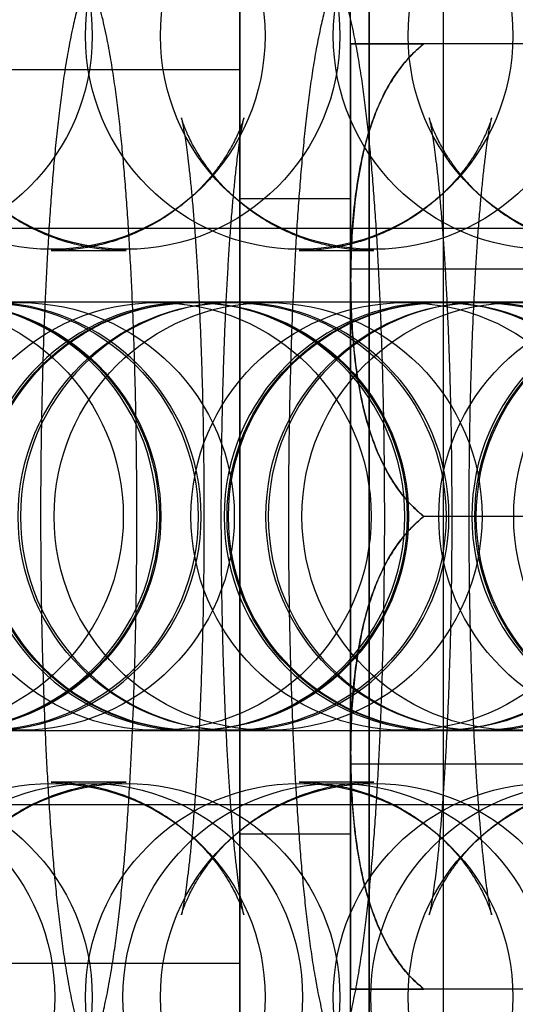
# Model space of a CAD drawing. Units: millimetres. Extents: x 22289 to 29168, y 34887 to 42576.
# Drawn here: x 23636 to 23643, y 38819 to 38832 of the extents above; entities that cross this region are included whole.
import ezdxf

# ---------------------------------------------------------------- set-up
doc = ezdxf.new("R2010")
doc.units = ezdxf.units.MM
doc.header["$LTSCALE"] = 200

msp = doc.modelspace()

# ---------------------------------------------------------------- linework, layer by layer
at = {"color": 7, "linetype": 'Continuous', "lineweight": 25}
for p, q in [((23640.962, 38840.61), (23640.962, 38810.61)), ((23641.962, 38840.609), (23641.962, 38810.612)), ((23640.962, 38811.611), (23640.962, 38839.609)), ((23639.212, 38838.71), (23639.212, 38812.51)), ((23640.962, 38838.71), (23640.962, 38812.51)), ((23640.962, 38838.409), (23640.962, 38812.811)), ((23639.212, 38817.762), (23639.212, 38833.459)), ((23640.712, 38817.762), (23640.712, 38833.459)), ((23640.712, 38828.81), (23640.712, 38832.01)), ((23640.712, 38832.01), (23640.712, 38828.81)), ((23645.722, 38832.01), (23641.703, 38832.01)), ((23639.212, 38831.66), (23635.762, 38831.66)), ((23639.212, 38831.66), (23639.212, 38819.565)), ((23640.712, 38829.91), (23639.212, 38829.91)), ((23639.212, 38821.311), (23639.212, 38829.91)), ((23640.712, 38821.311), (23640.712, 38829.91)), ((23644.812, 38829.51), (23580.812, 38829.51)), ((23636.66, 38829.21), (23637.674, 38829.21)), ((23640.014, 38829.21), (23641.028, 38829.21)), ((23648.512, 38828.96), (23640.712, 38828.96)), ((23640.712, 38822.26), (23640.712, 38828.96)), ((23640.712, 38828.81), (23640.712, 38822.41)), ((23640.712, 38822.41), (23640.712, 38828.81)), ((23638.102, 38828.51), (23625.129, 38828.51)), ((23639.143, 38828.51), (23626.17, 38828.51)), ((23641.456, 38828.51), (23628.483, 38828.51)), ((23642.497, 38828.51), (23629.524, 38828.51)), ((23644.81, 38828.51), (23631.837, 38828.51)), ((23645.851, 38828.51), (23632.878, 38828.51)), ((23648.164, 38828.51), (23635.191, 38828.51)), ((23649.205, 38828.51), (23636.232, 38828.51)), ((23638.608, 38828.51), (23638.102, 38828.51)), ((23651.518, 38828.51), (23638.545, 38828.51)), ((23638.573, 38828.51), (23638.545, 38828.51)), ((23639.587, 38828.51), (23638.573, 38828.51)), ((23639.115, 38828.51), (23638.608, 38828.51)), ((23639.143, 38828.51), (23639.115, 38828.51)), ((23652.559, 38828.51), (23639.587, 38828.51)), ((23641.962, 38828.51), (23641.456, 38828.51)), ((23654.872, 38828.51), (23641.899, 38828.51)), ((23641.927, 38828.51), (23641.899, 38828.51)), ((23642.941, 38828.51), (23641.927, 38828.51)), ((23642.469, 38828.51), (23641.962, 38828.51)), ((23642.497, 38828.51), (23642.469, 38828.51)), ((23645.722, 38825.61), (23641.703, 38825.61)), ((23625.129, 38822.71), (23638.102, 38822.71)), ((23626.17, 38822.71), (23639.143, 38822.71)), ((23628.483, 38822.71), (23641.456, 38822.71)), ((23629.524, 38822.71), (23642.497, 38822.71)), ((23631.837, 38822.71), (23644.81, 38822.71)), ((23632.878, 38822.71), (23645.851, 38822.71)), ((23635.191, 38822.71), (23648.164, 38822.71)), ((23636.232, 38822.71), (23649.205, 38822.71)), ((23638.102, 38822.71), (23638.608, 38822.71)), ((23638.545, 38822.71), (23638.573, 38822.71)), ((23638.545, 38822.71), (23651.518, 38822.71)), ((23638.573, 38822.71), (23639.587, 38822.71)), ((23638.608, 38822.71), (23639.115, 38822.71)), ((23639.115, 38822.71), (23639.143, 38822.71)), ((23639.587, 38822.71), (23652.559, 38822.71)), ((23641.456, 38822.71), (23641.962, 38822.71)), ((23641.899, 38822.71), (23641.927, 38822.71)), ((23641.899, 38822.71), (23654.872, 38822.71)), ((23641.927, 38822.71), (23642.941, 38822.71)), ((23641.962, 38822.71), (23642.469, 38822.71)), ((23642.469, 38822.71), (23642.497, 38822.71)), ((23640.712, 38819.21), (23640.712, 38822.41)), ((23640.712, 38822.41), (23640.712, 38819.21)), ((23640.712, 38822.26), (23648.512, 38822.26)), ((23637.167, 38822.01), (23636.66, 38822.01)), ((23637.674, 38822.01), (23637.167, 38822.01)), ((23640.521, 38822.01), (23640.014, 38822.01)), ((23641.028, 38822.01), (23640.521, 38822.01)), ((23580.812, 38821.71), (23644.812, 38821.71)), ((23639.212, 38821.31), (23640.712, 38821.31)), ((23635.762, 38819.56), (23639.212, 38819.56)), ((23645.722, 38819.21), (23641.703, 38819.21))]:
    msp.add_line(p, q, dxfattribs=at)
for centre, radius in [((23634.321, 38832.119), 2.892), ((23636.661, 38832.119), 2.892), ((23637.675, 38832.119), 2.892), ((23640.015, 38832.119), 2.892), ((23641.029, 38832.119), 2.892), ((23643.369, 38832.119), 2.892), ((23644.383, 38832.119), 2.892), ((23634.739, 38825.61), 2.896), ((23635.227, 38825.61), 2.896), ((23635.246, 38825.61), 2.896), ((23635.753, 38825.61), 2.896), ((23636.241, 38825.61), 2.896), ((23638.093, 38825.61), 2.896), ((23638.581, 38825.61), 2.896), ((23638.6, 38825.61), 2.896), ((23639.107, 38825.61), 2.896), ((23639.595, 38825.61), 2.896), ((23641.447, 38825.61), 2.896), ((23641.935, 38825.61), 2.896), ((23641.954, 38825.61), 2.896), ((23642.461, 38825.61), 2.896), ((23642.949, 38825.61), 2.896), ((23644.801, 38825.61), 2.896), ((23645.289, 38825.61), 2.896), ((23645.308, 38825.61), 2.896), ((23645.815, 38825.61), 2.896), ((23633.814, 38819.102), 2.892), ((23634.321, 38819.102), 2.892), ((23636.661, 38819.102), 2.892), ((23637.168, 38819.102), 2.892), ((23637.675, 38819.102), 2.892), ((23640.015, 38819.102), 2.892), ((23640.522, 38819.102), 2.892), ((23641.029, 38819.102), 2.892), ((23643.369, 38819.102), 2.892), ((23643.876, 38819.102), 2.892), ((23644.383, 38819.102), 2.892)]:
    msp.add_circle(centre, radius, dxfattribs=at)
for centre, start, end in [((23635.191, 38825.61), 270, 90), ((23638.545, 38825.61), 90, 270), ((23635.789, 38825.61), 270, 90), ((23639.143, 38825.61), 90, 270), ((23638.545, 38825.61), 270, 90), ((23641.899, 38825.61), 90, 270), ((23639.143, 38825.61), 270, 90), ((23642.497, 38825.61), 90, 270), ((23641.899, 38825.61), 270, 90), ((23645.253, 38825.61), 90, 270), ((23642.497, 38825.61), 270, 90)]:
    msp.add_arc(centre, 2.9, start, end, dxfattribs=at)
for points, knots in [([(23636.66, 38835.01), (23636.576, 38835.008), (23636.408, 38835.004), (23636.159, 38834.971), (23635.915, 38834.919), (23635.68, 38834.847), (23635.455, 38834.757), (23635.242, 38834.652), (23635.041, 38834.532), (23634.853, 38834.399), (23634.68, 38834.256), (23634.523, 38834.105), (23634.381, 38833.949), (23634.255, 38833.789), (23634.144, 38833.629), (23634.047, 38833.471), (23633.963, 38833.313), (23633.889, 38833.157), (23633.823, 38833), (23633.763, 38832.837), (23633.707, 38832.664), (23633.652, 38832.468), (23633.594, 38832.227), (23633.539, 38831.952), (23633.489, 38831.654), (23633.447, 38831.362), (23633.41, 38831.067), (23633.376, 38830.76), (23633.345, 38830.438), (23633.317, 38830.111), (23633.292, 38829.776), (23633.269, 38829.433), (23633.249, 38829.082), (23633.231, 38828.723), (23633.214, 38828.356), (23633.2, 38827.982), (23633.188, 38827.603), (23633.179, 38827.218), (23633.171, 38826.829), (23633.166, 38826.436), (23633.162, 38826.042), (23633.161, 38825.646), (23633.162, 38825.25), (23633.165, 38824.856), (23633.17, 38824.464), (23633.177, 38824.074), (23633.187, 38823.69), (23633.198, 38823.31), (23633.211, 38822.937), (23633.227, 38822.571), (23633.245, 38822.213), (23633.265, 38821.864), (23633.287, 38821.524), (23633.311, 38821.193), (23633.337, 38820.873), (23633.366, 38820.562), (23633.398, 38820.26), (23633.433, 38819.965), (23633.473, 38819.674), (23633.52, 38819.378), (23633.576, 38819.079), (23633.637, 38818.811), (23633.7, 38818.581), (23633.759, 38818.396), (23633.822, 38818.223), (23633.892, 38818.056), (23633.971, 38817.892), (23634.06, 38817.728), (23634.163, 38817.562), (23634.282, 38817.396), (23634.416, 38817.232), (23634.567, 38817.071), (23634.735, 38816.917), (23634.917, 38816.774), (23635.114, 38816.643), (23635.322, 38816.527), (23635.54, 38816.427), (23635.776, 38816.342), (23636.026, 38816.275), (23636.288, 38816.23), (23636.5, 38816.212), (23636.624, 38816.211), (23636.66, 38816.21)], [0, 0, 0, 0, 0.009545, 0.019142, 0.028614, 0.037966, 0.047205, 0.056333, 0.065352, 0.074257, 0.083042, 0.091698, 0.100215, 0.108593, 0.116854, 0.125058, 0.13331, 0.14173, 0.150525, 0.159977, 0.170488, 0.182683, 0.19769, 0.217826, 0.236661, 0.253774, 0.269905, 0.286884, 0.30318, 0.319032, 0.334584, 0.349923, 0.365105, 0.380169, 0.395142, 0.410044, 0.424892, 0.439698, 0.454471, 0.469221, 0.483955, 0.498679, 0.513399, 0.528122, 0.542851, 0.557592, 0.572353, 0.587141, 0.601965, 0.616834, 0.631762, 0.646764, 0.661861, 0.67708, 0.692459, 0.708049, 0.723929, 0.740224, 0.757137, 0.775053, 0.794793, 0.815033, 0.827988, 0.839363, 0.849459, 0.858733, 0.867533, 0.876118, 0.884666, 0.893258, 0.901973, 0.91083, 0.919809, 0.928878, 0.938007, 0.947172, 0.956359, 0.965557, 0.975788, 0.985886, 0.995824, 1, 1, 1, 1]), ([(23634.32, 38816.21), (23634.404, 38816.213), (23634.572, 38816.217), (23634.821, 38816.25), (23635.065, 38816.302), (23635.3, 38816.374), (23635.525, 38816.464), (23635.738, 38816.569), (23635.939, 38816.689), (23636.127, 38816.822), (23636.3, 38816.965), (23636.457, 38817.116), (23636.599, 38817.272), (23636.725, 38817.432), (23636.836, 38817.592), (23636.933, 38817.75), (23637.017, 38817.908), (23637.091, 38818.064), (23637.157, 38818.221), (23637.217, 38818.384), (23637.273, 38818.557), (23637.328, 38818.753), (23637.386, 38818.994), (23637.441, 38819.269), (23637.491, 38819.567), (23637.533, 38819.858), (23637.57, 38820.154), (23637.604, 38820.461), (23637.635, 38820.783), (23637.663, 38821.11), (23637.688, 38821.445), (23637.711, 38821.788), (23637.731, 38822.139), (23637.749, 38822.498), (23637.766, 38822.865), (23637.78, 38823.239), (23637.791, 38823.618), (23637.801, 38824.003), (23637.809, 38824.392), (23637.814, 38824.785), (23637.818, 38825.179), (23637.819, 38825.575), (23637.818, 38825.971), (23637.815, 38826.365), (23637.81, 38826.757), (23637.803, 38827.146), (23637.793, 38827.531), (23637.782, 38827.911), (23637.768, 38828.284), (23637.753, 38828.65), (23637.735, 38829.008), (23637.715, 38829.357), (23637.693, 38829.697), (23637.669, 38830.028), (23637.643, 38830.348), (23637.614, 38830.659), (23637.582, 38830.961), (23637.547, 38831.256), (23637.507, 38831.547), (23637.46, 38831.843), (23637.404, 38832.142), (23637.343, 38832.41), (23637.28, 38832.64), (23637.221, 38832.825), (23637.158, 38832.998), (23637.088, 38833.164), (23637.009, 38833.329), (23636.92, 38833.493), (23636.817, 38833.659), (23636.698, 38833.825), (23636.564, 38833.989), (23636.413, 38834.15), (23636.245, 38834.304), (23636.063, 38834.447), (23635.866, 38834.578), (23635.658, 38834.694), (23635.44, 38834.794), (23635.204, 38834.879), (23634.954, 38834.946), (23634.692, 38834.991), (23634.48, 38835.009), (23634.356, 38835.01), (23634.32, 38835.01)], [0, 0, 0, 0, 0.009545, 0.019142, 0.028614, 0.037966, 0.047205, 0.056333, 0.065352, 0.074257, 0.083042, 0.091698, 0.100215, 0.108593, 0.116854, 0.125058, 0.13331, 0.14173, 0.150525, 0.159977, 0.170488, 0.182683, 0.19769, 0.217826, 0.236661, 0.253774, 0.269905, 0.286884, 0.30318, 0.319032, 0.334584, 0.349923, 0.365105, 0.380169, 0.395142, 0.410044, 0.424892, 0.439698, 0.454471, 0.469221, 0.483955, 0.498679, 0.513399, 0.528122, 0.542851, 0.557592, 0.572353, 0.587141, 0.601965, 0.616834, 0.631762, 0.646764, 0.661861, 0.67708, 0.692459, 0.708049, 0.723929, 0.740224, 0.757137, 0.775053, 0.794793, 0.815033, 0.827988, 0.839363, 0.849459, 0.858733, 0.867533, 0.876118, 0.884666, 0.893258, 0.901973, 0.91083, 0.919809, 0.928878, 0.938007, 0.947172, 0.956359, 0.965557, 0.975788, 0.985886, 0.995824, 1, 1, 1, 1]), ([(23640.014, 38835.01), (23639.93, 38835.008), (23639.762, 38835.004), (23639.513, 38834.971), (23639.269, 38834.919), (23639.034, 38834.847), (23638.809, 38834.757), (23638.596, 38834.652), (23638.395, 38834.532), (23638.207, 38834.399), (23638.034, 38834.256), (23637.877, 38834.105), (23637.735, 38833.949), (23637.609, 38833.789), (23637.498, 38833.629), (23637.401, 38833.471), (23637.317, 38833.313), (23637.243, 38833.157), (23637.177, 38833), (23637.117, 38832.837), (23637.061, 38832.664), (23637.006, 38832.468), (23636.948, 38832.227), (23636.893, 38831.952), (23636.843, 38831.654), (23636.801, 38831.362), (23636.764, 38831.067), (23636.73, 38830.76), (23636.699, 38830.438), (23636.671, 38830.111), (23636.646, 38829.776), (23636.623, 38829.433), (23636.603, 38829.082), (23636.585, 38828.723), (23636.568, 38828.356), (23636.554, 38827.982), (23636.543, 38827.603), (23636.533, 38827.218), (23636.525, 38826.829), (23636.52, 38826.436), (23636.516, 38826.042), (23636.515, 38825.646), (23636.516, 38825.25), (23636.519, 38824.856), (23636.524, 38824.464), (23636.531, 38824.074), (23636.541, 38823.69), (23636.552, 38823.31), (23636.566, 38822.937), (23636.581, 38822.571), (23636.599, 38822.213), (23636.619, 38821.864), (23636.641, 38821.524), (23636.665, 38821.193), (23636.691, 38820.873), (23636.72, 38820.562), (23636.752, 38820.26), (23636.787, 38819.965), (23636.827, 38819.674), (23636.874, 38819.378), (23636.93, 38819.079), (23636.991, 38818.811), (23637.054, 38818.581), (23637.113, 38818.396), (23637.176, 38818.223), (23637.246, 38818.056), (23637.325, 38817.892), (23637.414, 38817.728), (23637.517, 38817.562), (23637.636, 38817.396), (23637.77, 38817.232), (23637.921, 38817.071), (23638.089, 38816.917), (23638.271, 38816.774), (23638.468, 38816.643), (23638.676, 38816.527), (23638.894, 38816.427), (23639.13, 38816.342), (23639.38, 38816.275), (23639.642, 38816.23), (23639.854, 38816.212), (23639.978, 38816.211), (23640.014, 38816.21)], [0, 0, 0, 0, 0.0095451, 0.0191424, 0.0286136, 0.0379658, 0.0472046, 0.0563333, 0.0653518, 0.0742569, 0.0830421, 0.091698, 0.1002152, 0.1085932, 0.1168541, 0.1250584, 0.1333104, 0.1417298, 0.1505245, 0.159977, 0.1704879, 0.1826828, 0.1976903, 0.2178264, 0.2366606, 0.2537735, 0.2699051, 0.2868837, 0.3031796, 0.3190315, 0.3345837, 0.3499228, 0.365105, 0.3801688, 0.3951417, 0.4100442, 0.4248921, 0.4396978, 0.4544713, 0.4692212, 0.4839549, 0.4986789, 0.5133995, 0.5281217, 0.5428505, 0.5575921, 0.5723531, 0.5871411, 0.6019647, 0.6168342, 0.6317622, 0.6467644, 0.6618615, 0.6770804, 0.6924585, 0.7080487, 0.7239295, 0.7402235, 0.7571371, 0.7750532, 0.7947934, 0.8150331, 0.8279876, 0.8393631, 0.849459, 0.8587327, 0.8675329, 0.876118, 0.8846659, 0.8932578, 0.9019732, 0.9108296, 0.9198086, 0.9288778, 0.9380067, 0.9471722, 0.9563591, 0.965557, 0.9757883, 0.9858864, 0.9958239, 1, 1, 1, 1]), ([(23637.674, 38816.21), (23637.758, 38816.213), (23637.926, 38816.217), (23638.175, 38816.25), (23638.419, 38816.302), (23638.654, 38816.374), (23638.879, 38816.464), (23639.092, 38816.569), (23639.293, 38816.689), (23639.481, 38816.822), (23639.654, 38816.965), (23639.811, 38817.116), (23639.953, 38817.272), (23640.079, 38817.432), (23640.19, 38817.592), (23640.287, 38817.75), (23640.371, 38817.908), (23640.445, 38818.064), (23640.511, 38818.221), (23640.571, 38818.384), (23640.627, 38818.557), (23640.682, 38818.753), (23640.74, 38818.994), (23640.795, 38819.269), (23640.845, 38819.567), (23640.887, 38819.858), (23640.924, 38820.154), (23640.958, 38820.461), (23640.989, 38820.783), (23641.017, 38821.11), (23641.042, 38821.445), (23641.065, 38821.788), (23641.085, 38822.139), (23641.103, 38822.498), (23641.12, 38822.865), (23641.134, 38823.239), (23641.145, 38823.618), (23641.155, 38824.003), (23641.163, 38824.392), (23641.168, 38824.785), (23641.172, 38825.179), (23641.173, 38825.575), (23641.172, 38825.971), (23641.169, 38826.365), (23641.164, 38826.757), (23641.157, 38827.146), (23641.147, 38827.531), (23641.136, 38827.911), (23641.122, 38828.284), (23641.107, 38828.65), (23641.089, 38829.008), (23641.069, 38829.357), (23641.047, 38829.697), (23641.023, 38830.028), (23640.997, 38830.348), (23640.968, 38830.659), (23640.936, 38830.961), (23640.901, 38831.256), (23640.861, 38831.547), (23640.814, 38831.843), (23640.758, 38832.142), (23640.697, 38832.41), (23640.634, 38832.64), (23640.575, 38832.825), (23640.512, 38832.998), (23640.442, 38833.164), (23640.363, 38833.329), (23640.274, 38833.493), (23640.171, 38833.659), (23640.052, 38833.825), (23639.918, 38833.989), (23639.767, 38834.15), (23639.599, 38834.304), (23639.417, 38834.447), (23639.22, 38834.578), (23639.012, 38834.694), (23638.794, 38834.794), (23638.558, 38834.879), (23638.308, 38834.946), (23638.046, 38834.991), (23637.834, 38835.009), (23637.71, 38835.01), (23637.674, 38835.01)], [0, 0, 0, 0, 0.009545, 0.019142, 0.028614, 0.037966, 0.047205, 0.056333, 0.065352, 0.074257, 0.083042, 0.091698, 0.100215, 0.108593, 0.116854, 0.125058, 0.13331, 0.14173, 0.150525, 0.159977, 0.170488, 0.182683, 0.19769, 0.217826, 0.236661, 0.253774, 0.269905, 0.286884, 0.30318, 0.319032, 0.334584, 0.349923, 0.365105, 0.380169, 0.395142, 0.410044, 0.424892, 0.439698, 0.454471, 0.469221, 0.483955, 0.498679, 0.513399, 0.528122, 0.542851, 0.557592, 0.572353, 0.587141, 0.601965, 0.616834, 0.631762, 0.646764, 0.661861, 0.67708, 0.692459, 0.708049, 0.723929, 0.740224, 0.757137, 0.775053, 0.794793, 0.815033, 0.827988, 0.839363, 0.849459, 0.858733, 0.867533, 0.876118, 0.884666, 0.893258, 0.901973, 0.91083, 0.919809, 0.928878, 0.938007, 0.947172, 0.956359, 0.965557, 0.975788, 0.985886, 0.995824, 1, 1, 1, 1]), ([(23643.368, 38835.01), (23643.284, 38835.008), (23643.116, 38835.004), (23642.867, 38834.971), (23642.623, 38834.919), (23642.388, 38834.847), (23642.163, 38834.757), (23641.95, 38834.652), (23641.749, 38834.532), (23641.561, 38834.399), (23641.388, 38834.256), (23641.231, 38834.105), (23641.089, 38833.949), (23640.963, 38833.789), (23640.852, 38833.629), (23640.755, 38833.471), (23640.671, 38833.313), (23640.597, 38833.157), (23640.531, 38833), (23640.471, 38832.837), (23640.415, 38832.664), (23640.36, 38832.468), (23640.302, 38832.227), (23640.247, 38831.952), (23640.197, 38831.654), (23640.155, 38831.362), (23640.118, 38831.067), (23640.084, 38830.76), (23640.053, 38830.438), (23640.025, 38830.111), (23640, 38829.776), (23639.977, 38829.433), (23639.957, 38829.082), (23639.939, 38828.723), (23639.922, 38828.356), (23639.908, 38827.982), (23639.897, 38827.603), (23639.887, 38827.218), (23639.879, 38826.829), (23639.874, 38826.436), (23639.87, 38826.042), (23639.869, 38825.646), (23639.87, 38825.25), (23639.873, 38824.856), (23639.878, 38824.464), (23639.885, 38824.074), (23639.895, 38823.69), (23639.906, 38823.31), (23639.92, 38822.937), (23639.935, 38822.571), (23639.953, 38822.213), (23639.973, 38821.864), (23639.995, 38821.524), (23640.019, 38821.193), (23640.045, 38820.873), (23640.074, 38820.562), (23640.106, 38820.26), (23640.141, 38819.965), (23640.181, 38819.674), (23640.228, 38819.378), (23640.284, 38819.079), (23640.345, 38818.811), (23640.408, 38818.581), (23640.467, 38818.396), (23640.53, 38818.223), (23640.6, 38818.056), (23640.679, 38817.892), (23640.768, 38817.728), (23640.871, 38817.562), (23640.99, 38817.396), (23641.124, 38817.232), (23641.275, 38817.071), (23641.443, 38816.917), (23641.625, 38816.774), (23641.822, 38816.643), (23642.03, 38816.527), (23642.248, 38816.427), (23642.484, 38816.342), (23642.734, 38816.275), (23642.996, 38816.23), (23643.208, 38816.212), (23643.332, 38816.211), (23643.368, 38816.21)], [0, 0, 0, 0, 0.009545, 0.019142, 0.028614, 0.037966, 0.047205, 0.056333, 0.065352, 0.074257, 0.083042, 0.091698, 0.100215, 0.108593, 0.116854, 0.125058, 0.13331, 0.14173, 0.150525, 0.159977, 0.170488, 0.182683, 0.19769, 0.217826, 0.236661, 0.253774, 0.269905, 0.286884, 0.30318, 0.319032, 0.334584, 0.349923, 0.365105, 0.380169, 0.395142, 0.410044, 0.424892, 0.439698, 0.454471, 0.469221, 0.483955, 0.498679, 0.513399, 0.528122, 0.542851, 0.557592, 0.572353, 0.587141, 0.601965, 0.616834, 0.631762, 0.646764, 0.661861, 0.67708, 0.692459, 0.708049, 0.723929, 0.740224, 0.757137, 0.775053, 0.794793, 0.815033, 0.827988, 0.839363, 0.849459, 0.858733, 0.867533, 0.876118, 0.884666, 0.893258, 0.901973, 0.91083, 0.919809, 0.928878, 0.938007, 0.947172, 0.956359, 0.965557, 0.975788, 0.985886, 0.995824, 1, 1, 1, 1]), ([(23641.028, 38816.21), (23641.112, 38816.213), (23641.28, 38816.217), (23641.529, 38816.25), (23641.773, 38816.302), (23642.008, 38816.374), (23642.233, 38816.464), (23642.446, 38816.569), (23642.647, 38816.689), (23642.835, 38816.822), (23643.008, 38816.965), (23643.165, 38817.116), (23643.307, 38817.272), (23643.433, 38817.432), (23643.544, 38817.592), (23643.641, 38817.75), (23643.725, 38817.908), (23643.799, 38818.064), (23643.865, 38818.221), (23643.925, 38818.384), (23643.981, 38818.557), (23644.036, 38818.753), (23644.094, 38818.994), (23644.149, 38819.269), (23644.199, 38819.567), (23644.241, 38819.858), (23644.278, 38820.154), (23644.312, 38820.461), (23644.343, 38820.783), (23644.371, 38821.11), (23644.396, 38821.445), (23644.419, 38821.788), (23644.439, 38822.139), (23644.457, 38822.498), (23644.474, 38822.865), (23644.488, 38823.239), (23644.5, 38823.618), (23644.509, 38824.003), (23644.517, 38824.392), (23644.522, 38824.785), (23644.526, 38825.179), (23644.527, 38825.575), (23644.526, 38825.971), (23644.523, 38826.365), (23644.518, 38826.757), (23644.511, 38827.146), (23644.501, 38827.531), (23644.49, 38827.911), (23644.477, 38828.284), (23644.461, 38828.65), (23644.443, 38829.008), (23644.423, 38829.357), (23644.401, 38829.697), (23644.377, 38830.028), (23644.351, 38830.348), (23644.322, 38830.659), (23644.29, 38830.961), (23644.255, 38831.256), (23644.215, 38831.547), (23644.168, 38831.843), (23644.112, 38832.142), (23644.051, 38832.41), (23643.988, 38832.64), (23643.929, 38832.825), (23643.866, 38832.998), (23643.796, 38833.164), (23643.717, 38833.329), (23643.628, 38833.493), (23643.525, 38833.659), (23643.406, 38833.825), (23643.272, 38833.989), (23643.121, 38834.15), (23642.953, 38834.304), (23642.771, 38834.447), (23642.574, 38834.578), (23642.366, 38834.694), (23642.148, 38834.794), (23641.912, 38834.879), (23641.662, 38834.946), (23641.4, 38834.991), (23641.188, 38835.009), (23641.064, 38835.01), (23641.028, 38835.01)], [0, 0, 0, 0, 0.009545, 0.019142, 0.028614, 0.037966, 0.047205, 0.056333, 0.065352, 0.074257, 0.083042, 0.091698, 0.100215, 0.108593, 0.116854, 0.125058, 0.13331, 0.14173, 0.150525, 0.159977, 0.170488, 0.182683, 0.19769, 0.217826, 0.236661, 0.253774, 0.269905, 0.286884, 0.30318, 0.319032, 0.334584, 0.349923, 0.365105, 0.380169, 0.395142, 0.410044, 0.424892, 0.439698, 0.454471, 0.469221, 0.483955, 0.498679, 0.513399, 0.528122, 0.542851, 0.557592, 0.572353, 0.587141, 0.601965, 0.616834, 0.631762, 0.646764, 0.661861, 0.67708, 0.692459, 0.708049, 0.723929, 0.740224, 0.757137, 0.775053, 0.794793, 0.815033, 0.827988, 0.839363, 0.849459, 0.858733, 0.867533, 0.876118, 0.884666, 0.893258, 0.901973, 0.91083, 0.919809, 0.928878, 0.938007, 0.947172, 0.956359, 0.965557, 0.975788, 0.985886, 0.995824, 1, 1, 1, 1]), ([(23640.712, 38832.01), (23640.714, 38832.01), (23640.718, 38832.01), (23640.747, 38832.01), (23640.8, 38832.01), (23640.881, 38832.01), (23640.978, 38832.01), (23641.074, 38832.01), (23641.158, 38832.01), (23641.258, 38832.01), (23641.374, 38832.01), (23641.511, 38832.01), (23641.626, 38832.01), (23641.693, 38832.01), (23641.703, 38832.01)], [0, 0, 0, 0, 0.129197, 0.258587, 0.388817, 0.519521, 0.635724, 0.694308, 0.753087, 0.811176, 0.869622, 0.929597, 0.990352, 1, 1, 1, 1]), ([(23640.712, 38828.81), (23640.714, 38828.948), (23640.717, 38829.225), (23640.743, 38829.639), (23640.789, 38830.054), (23640.851, 38830.404), (23640.921, 38830.69), (23640.988, 38830.911), (23641.07, 38831.131), (23641.183, 38831.376), (23641.314, 38831.594), (23641.459, 38831.779), (23641.576, 38831.904), (23641.663, 38831.977), (23641.703, 38832.01)], [0, 0, 0, 0, 0.121867, 0.243893, 0.366589, 0.489646, 0.556886, 0.624118, 0.692031, 0.760244, 0.857743, 0.907658, 0.957553, 1, 1, 1, 1]), ([(23641.703, 38832.01), (23641.642, 38832.01), (23641.519, 38832.01), (23641.37, 38832.01), (23641.243, 38832.01), (23641.136, 38832.01), (23641.046, 38832.01), (23640.967, 38832.01), (23640.899, 38832.01), (23640.825, 38832.01), (23640.762, 38832.01), (23640.72, 38832.01), (23640.715, 38832.01), (23640.712, 38832.01)], [0, 0, 0, 0, 0.065699, 0.132599, 0.196492, 0.260898, 0.3265, 0.392377, 0.467168, 0.54216, 0.693135, 0.846374, 1, 1, 1, 1]), ([(23641.703, 38832.01), (23641.633, 38831.95), (23641.505, 38831.838), (23641.354, 38831.647), (23641.22, 38831.441), (23641.101, 38831.205), (23640.997, 38830.943), (23640.915, 38830.672), (23640.842, 38830.358), (23640.783, 38830.003), (23640.741, 38829.608), (23640.717, 38829.21), (23640.714, 38828.944), (23640.712, 38828.81)], [0, 0, 0, 0, 0.074893, 0.139168, 0.203483, 0.284242, 0.365657, 0.448512, 0.531671, 0.648097, 0.764867, 0.882356, 1, 1, 1, 1]), ([(23637.674, 38829.21), (23637.592, 38829.213), (23637.427, 38829.217), (23637.183, 38829.25), (23636.944, 38829.302), (23636.716, 38829.373), (23636.498, 38829.462), (23636.293, 38829.565), (23636.101, 38829.682), (23635.925, 38829.81), (23635.766, 38829.945), (23635.625, 38830.084), (23635.503, 38830.222), (23635.4, 38830.356), (23635.315, 38830.481), (23635.246, 38830.596), (23635.192, 38830.697), (23635.15, 38830.785), (23635.118, 38830.859), (23635.095, 38830.919), (23635.08, 38830.965), (23635.07, 38830.995), (23635.067, 38831.009), (23635.068, 38831.006), (23635.073, 38830.984), (23635.082, 38830.941), (23635.094, 38830.876), (23635.109, 38830.788), (23635.126, 38830.676), (23635.145, 38830.54), (23635.164, 38830.38), (23635.185, 38830.197), (23635.205, 38829.992), (23635.225, 38829.765), (23635.245, 38829.519), (23635.264, 38829.255), (23635.282, 38828.974), (23635.298, 38828.678), (23635.314, 38828.369), (23635.327, 38828.047), (23635.339, 38827.714), (23635.35, 38827.373), (23635.358, 38827.024), (23635.365, 38826.669), (23635.369, 38826.309), (23635.372, 38825.946), (23635.373, 38825.582), (23635.372, 38825.218), (23635.369, 38824.855), (23635.364, 38824.495), (23635.357, 38824.14), (23635.348, 38823.791), (23635.337, 38823.45), (23635.325, 38823.117), (23635.311, 38822.795), (23635.295, 38822.485), (23635.278, 38822.189), (23635.26, 38821.907), (23635.241, 38821.642), (23635.22, 38821.395), (23635.199, 38821.168), (23635.178, 38820.961), (23635.157, 38820.777), (23635.136, 38820.617), (23635.117, 38820.482), (23635.1, 38820.378), (23635.086, 38820.301), (23635.076, 38820.25), (23635.069, 38820.22), (23635.066, 38820.211), (23635.069, 38820.219), (23635.076, 38820.245), (23635.09, 38820.288), (23635.112, 38820.345), (23635.142, 38820.417), (23635.182, 38820.503), (23635.233, 38820.602), (23635.299, 38820.715), (23635.381, 38820.839), (23635.483, 38820.974), (23635.604, 38821.115), (23635.746, 38821.257), (23635.907, 38821.397), (23636.085, 38821.528), (23636.278, 38821.648), (23636.485, 38821.753), (23636.701, 38821.842), (23636.934, 38821.916), (23637.181, 38821.971), (23637.431, 38822.005), (23637.596, 38822.009), (23637.674, 38822.01)], [0, 0, 0, 0, 0.010545, 0.021128, 0.031553, 0.041822, 0.051932, 0.061875, 0.071636, 0.081188, 0.090489, 0.099482, 0.108097, 0.116274, 0.123993, 0.131288, 0.138252, 0.145014, 0.151721, 0.158514, 0.165501, 0.17282, 0.180596, 0.188934, 0.197916, 0.207592, 0.217984, 0.229079, 0.240834, 0.253187, 0.266064, 0.279389, 0.293088, 0.307097, 0.321358, 0.335825, 0.350459, 0.365228, 0.380107, 0.395074, 0.410113, 0.42521, 0.440351, 0.455528, 0.470732, 0.485954, 0.501188, 0.516427, 0.531663, 0.546889, 0.562098, 0.577282, 0.592433, 0.607543, 0.6226, 0.637591, 0.652501, 0.667311, 0.681998, 0.696535, 0.710884, 0.725003, 0.738838, 0.752324, 0.765383, 0.777931, 0.78861, 0.79864, 0.808, 0.816709, 0.82482, 0.83242, 0.839622, 0.846562, 0.853388, 0.860218, 0.867192, 0.874461, 0.882154, 0.890354, 0.899072, 0.908245, 0.917767, 0.92753, 0.937451, 0.947471, 0.957554, 0.967676, 0.978895, 0.989969, 1, 1, 1, 1]), ([(23636.66, 38822.01), (23636.742, 38822.008), (23636.907, 38822.004), (23637.151, 38821.971), (23637.39, 38821.919), (23637.618, 38821.848), (23637.836, 38821.759), (23638.041, 38821.656), (23638.233, 38821.539), (23638.409, 38821.411), (23638.568, 38821.276), (23638.709, 38821.137), (23638.831, 38820.999), (23638.934, 38820.865), (23639.019, 38820.74), (23639.088, 38820.625), (23639.142, 38820.524), (23639.184, 38820.436), (23639.215, 38820.362), (23639.239, 38820.302), (23639.254, 38820.256), (23639.264, 38820.226), (23639.267, 38820.212), (23639.266, 38820.215), (23639.261, 38820.237), (23639.252, 38820.28), (23639.24, 38820.345), (23639.225, 38820.433), (23639.208, 38820.545), (23639.189, 38820.681), (23639.17, 38820.841), (23639.149, 38821.024), (23639.129, 38821.229), (23639.109, 38821.456), (23639.089, 38821.702), (23639.07, 38821.966), (23639.052, 38822.247), (23639.036, 38822.543), (23639.02, 38822.852), (23639.007, 38823.174), (23638.995, 38823.507), (23638.984, 38823.848), (23638.976, 38824.197), (23638.969, 38824.552), (23638.965, 38824.912), (23638.962, 38825.275), (23638.961, 38825.639), (23638.962, 38826.003), (23638.965, 38826.366), (23638.97, 38826.726), (23638.977, 38827.081), (23638.986, 38827.43), (23638.997, 38827.771), (23639.009, 38828.104), (23639.023, 38828.426), (23639.039, 38828.736), (23639.056, 38829.032), (23639.074, 38829.314), (23639.093, 38829.579), (23639.114, 38829.826), (23639.135, 38830.053), (23639.156, 38830.26), (23639.177, 38830.444), (23639.198, 38830.604), (23639.217, 38830.739), (23639.234, 38830.843), (23639.248, 38830.92), (23639.258, 38830.971), (23639.265, 38831.001), (23639.268, 38831.01), (23639.265, 38831.002), (23639.258, 38830.976), (23639.243, 38830.933), (23639.222, 38830.876), (23639.192, 38830.804), (23639.152, 38830.718), (23639.101, 38830.619), (23639.035, 38830.506), (23638.953, 38830.382), (23638.851, 38830.247), (23638.73, 38830.106), (23638.588, 38829.964), (23638.427, 38829.824), (23638.249, 38829.693), (23638.055, 38829.573), (23637.849, 38829.468), (23637.633, 38829.379), (23637.4, 38829.305), (23637.153, 38829.25), (23636.903, 38829.216), (23636.738, 38829.212), (23636.66, 38829.21)], [0, 0, 0, 0, 0.0105451, 0.0211282, 0.0315532, 0.0418219, 0.051932, 0.0618754, 0.0716363, 0.0811881, 0.0904892, 0.0994817, 0.1080967, 0.1162745, 0.1239929, 0.1312882, 0.1382523, 0.1450143, 0.1517212, 0.1585141, 0.1655007, 0.1728202, 0.1805963, 0.1889343, 0.1979155, 0.2075923, 0.2179844, 0.2290787, 0.2408335, 0.2531866, 0.266064, 0.2793889, 0.2930883, 0.3070968, 0.3213581, 0.3358251, 0.3504589, 0.3652281, 0.3801068, 0.3950743, 0.4101132, 0.4252095, 0.4403513, 0.4555283, 0.4707319, 0.4859542, 0.5011882, 0.516427, 0.5316631, 0.5468889, 0.5620976, 0.5772818, 0.5924334, 0.607543, 0.6225997, 0.6375908, 0.6525009, 0.6673111, 0.6819985, 0.6965346, 0.7108841, 0.7250032, 0.7388381, 0.7523236, 0.7653833, 0.7779314, 0.7886105, 0.7986398, 0.8080004, 0.8167094, 0.8248201, 0.8324197, 0.839622, 0.8465616, 0.8533879, 0.8602185, 0.8671915, 0.8744605, 0.8821542, 0.8903543, 0.8990719, 0.9082448, 0.9177667, 0.9275301, 0.9374507, 0.9474709, 0.9575537, 0.9676762, 0.9788951, 0.9899691, 1, 1, 1, 1]), ([(23641.028, 38829.21), (23640.946, 38829.213), (23640.781, 38829.217), (23640.537, 38829.25), (23640.298, 38829.302), (23640.07, 38829.373), (23639.852, 38829.462), (23639.647, 38829.565), (23639.455, 38829.682), (23639.279, 38829.81), (23639.12, 38829.945), (23638.979, 38830.084), (23638.857, 38830.222), (23638.754, 38830.356), (23638.669, 38830.481), (23638.6, 38830.596), (23638.546, 38830.697), (23638.504, 38830.785), (23638.473, 38830.859), (23638.45, 38830.919), (23638.434, 38830.965), (23638.424, 38830.995), (23638.421, 38831.009), (23638.422, 38831.006), (23638.427, 38830.984), (23638.436, 38830.941), (23638.448, 38830.876), (23638.463, 38830.788), (23638.48, 38830.676), (23638.499, 38830.54), (23638.518, 38830.38), (23638.539, 38830.197), (23638.559, 38829.992), (23638.579, 38829.765), (23638.599, 38829.519), (23638.618, 38829.255), (23638.636, 38828.974), (23638.652, 38828.678), (23638.668, 38828.369), (23638.681, 38828.047), (23638.693, 38827.714), (23638.704, 38827.373), (23638.712, 38827.024), (23638.719, 38826.669), (23638.723, 38826.309), (23638.726, 38825.946), (23638.727, 38825.582), (23638.726, 38825.218), (23638.723, 38824.855), (23638.718, 38824.495), (23638.711, 38824.14), (23638.702, 38823.791), (23638.691, 38823.45), (23638.679, 38823.117), (23638.665, 38822.795), (23638.649, 38822.485), (23638.632, 38822.189), (23638.614, 38821.907), (23638.595, 38821.642), (23638.574, 38821.395), (23638.553, 38821.168), (23638.532, 38820.961), (23638.511, 38820.777), (23638.49, 38820.617), (23638.471, 38820.482), (23638.454, 38820.378), (23638.44, 38820.301), (23638.43, 38820.25), (23638.423, 38820.22), (23638.42, 38820.211), (23638.423, 38820.219), (23638.43, 38820.245), (23638.445, 38820.288), (23638.466, 38820.345), (23638.496, 38820.417), (23638.536, 38820.503), (23638.587, 38820.602), (23638.653, 38820.715), (23638.736, 38820.839), (23638.837, 38820.974), (23638.958, 38821.115), (23639.1, 38821.257), (23639.261, 38821.397), (23639.439, 38821.528), (23639.633, 38821.648), (23639.839, 38821.753), (23640.055, 38821.842), (23640.288, 38821.916), (23640.535, 38821.971), (23640.785, 38822.005), (23640.95, 38822.009), (23641.028, 38822.01)], [0, 0, 0, 0, 0.010545, 0.021128, 0.031553, 0.041822, 0.051932, 0.061875, 0.071636, 0.081188, 0.090489, 0.099482, 0.108097, 0.116274, 0.123993, 0.131288, 0.138252, 0.145014, 0.151721, 0.158514, 0.165501, 0.17282, 0.180596, 0.188934, 0.197916, 0.207592, 0.217984, 0.229079, 0.240834, 0.253187, 0.266064, 0.279389, 0.293088, 0.307097, 0.321358, 0.335825, 0.350459, 0.365228, 0.380107, 0.395074, 0.410113, 0.42521, 0.440351, 0.455528, 0.470732, 0.485954, 0.501188, 0.516427, 0.531663, 0.546889, 0.562098, 0.577282, 0.592433, 0.607543, 0.6226, 0.637591, 0.652501, 0.667311, 0.681998, 0.696535, 0.710884, 0.725003, 0.738838, 0.752324, 0.765383, 0.777931, 0.78861, 0.79864, 0.808, 0.816709, 0.82482, 0.83242, 0.839622, 0.846562, 0.853388, 0.860218, 0.867192, 0.874461, 0.882154, 0.890354, 0.899072, 0.908245, 0.917767, 0.92753, 0.937451, 0.947471, 0.957554, 0.967676, 0.978895, 0.989969, 1, 1, 1, 1]), ([(23640.014, 38822.01), (23640.097, 38822.008), (23640.261, 38822.004), (23640.506, 38821.971), (23640.744, 38821.919), (23640.972, 38821.848), (23641.19, 38821.759), (23641.395, 38821.656), (23641.587, 38821.539), (23641.763, 38821.411), (23641.922, 38821.276), (23642.063, 38821.137), (23642.185, 38820.999), (23642.288, 38820.865), (23642.373, 38820.74), (23642.442, 38820.625), (23642.496, 38820.524), (23642.538, 38820.436), (23642.57, 38820.362), (23642.593, 38820.302), (23642.608, 38820.256), (23642.618, 38820.226), (23642.621, 38820.212), (23642.62, 38820.215), (23642.615, 38820.237), (23642.606, 38820.28), (23642.594, 38820.345), (23642.579, 38820.433), (23642.562, 38820.545), (23642.543, 38820.681), (23642.524, 38820.841), (23642.503, 38821.024), (23642.483, 38821.229), (23642.463, 38821.456), (23642.443, 38821.702), (23642.424, 38821.966), (23642.406, 38822.247), (23642.39, 38822.543), (23642.374, 38822.852), (23642.361, 38823.174), (23642.349, 38823.507), (23642.338, 38823.848), (23642.33, 38824.197), (23642.323, 38824.552), (23642.319, 38824.912), (23642.316, 38825.275), (23642.315, 38825.639), (23642.316, 38826.003), (23642.319, 38826.366), (23642.324, 38826.726), (23642.331, 38827.081), (23642.34, 38827.43), (23642.351, 38827.771), (23642.363, 38828.104), (23642.377, 38828.426), (23642.393, 38828.736), (23642.41, 38829.032), (23642.428, 38829.314), (23642.447, 38829.579), (23642.468, 38829.826), (23642.489, 38830.053), (23642.51, 38830.26), (23642.531, 38830.444), (23642.552, 38830.604), (23642.571, 38830.739), (23642.588, 38830.843), (23642.602, 38830.92), (23642.612, 38830.971), (23642.619, 38831.001), (23642.622, 38831.01), (23642.619, 38831.002), (23642.612, 38830.976), (23642.598, 38830.933), (23642.576, 38830.876), (23642.546, 38830.804), (23642.506, 38830.718), (23642.455, 38830.619), (23642.389, 38830.506), (23642.307, 38830.382), (23642.205, 38830.247), (23642.084, 38830.106), (23641.942, 38829.964), (23641.781, 38829.824), (23641.603, 38829.693), (23641.41, 38829.573), (23641.203, 38829.468), (23640.987, 38829.379), (23640.754, 38829.305), (23640.507, 38829.25), (23640.257, 38829.216), (23640.092, 38829.212), (23640.014, 38829.21)], [0, 0, 0, 0, 0.010545, 0.021128, 0.031553, 0.041822, 0.051932, 0.061875, 0.071636, 0.081188, 0.090489, 0.099482, 0.108097, 0.116274, 0.123993, 0.131288, 0.138252, 0.145014, 0.151721, 0.158514, 0.165501, 0.17282, 0.180596, 0.188934, 0.197916, 0.207592, 0.217984, 0.229079, 0.240834, 0.253187, 0.266064, 0.279389, 0.293088, 0.307097, 0.321358, 0.335825, 0.350459, 0.365228, 0.380107, 0.395074, 0.410113, 0.42521, 0.440351, 0.455528, 0.470732, 0.485954, 0.501188, 0.516427, 0.531663, 0.546889, 0.562098, 0.577282, 0.592433, 0.607543, 0.6226, 0.637591, 0.652501, 0.667311, 0.681998, 0.696535, 0.710884, 0.725003, 0.738838, 0.752324, 0.765383, 0.777931, 0.78861, 0.79864, 0.808, 0.816709, 0.82482, 0.83242, 0.839622, 0.846562, 0.853388, 0.860218, 0.867192, 0.874461, 0.882154, 0.890354, 0.899072, 0.908245, 0.917767, 0.92753, 0.937451, 0.947471, 0.957554, 0.967676, 0.978895, 0.989969, 1, 1, 1, 1]), ([(23644.382, 38829.21), (23644.3, 38829.213), (23644.135, 38829.217), (23643.891, 38829.25), (23643.653, 38829.302), (23643.424, 38829.373), (23643.206, 38829.462), (23643.001, 38829.565), (23642.809, 38829.682), (23642.633, 38829.81), (23642.474, 38829.945), (23642.333, 38830.084), (23642.211, 38830.222), (23642.108, 38830.356), (23642.023, 38830.481), (23641.954, 38830.596), (23641.9, 38830.697), (23641.858, 38830.785), (23641.827, 38830.859), (23641.804, 38830.919), (23641.788, 38830.965), (23641.779, 38830.995), (23641.775, 38831.009), (23641.776, 38831.006), (23641.781, 38830.984), (23641.79, 38830.941), (23641.802, 38830.876), (23641.817, 38830.788), (23641.834, 38830.676), (23641.853, 38830.54), (23641.872, 38830.38), (23641.893, 38830.197), (23641.913, 38829.992), (23641.933, 38829.765), (23641.953, 38829.519), (23641.972, 38829.255), (23641.99, 38828.974), (23642.006, 38828.678), (23642.022, 38828.369), (23642.035, 38828.047), (23642.047, 38827.714), (23642.058, 38827.373), (23642.066, 38827.024), (23642.073, 38826.669), (23642.077, 38826.309), (23642.08, 38825.946), (23642.081, 38825.582), (23642.08, 38825.218), (23642.077, 38824.855), (23642.072, 38824.495), (23642.065, 38824.14), (23642.056, 38823.791), (23642.045, 38823.45), (23642.033, 38823.117), (23642.019, 38822.795), (23642.003, 38822.485), (23641.986, 38822.189), (23641.968, 38821.907), (23641.949, 38821.642), (23641.928, 38821.395), (23641.907, 38821.168), (23641.886, 38820.961), (23641.865, 38820.777), (23641.844, 38820.617), (23641.825, 38820.482), (23641.808, 38820.378), (23641.794, 38820.301), (23641.784, 38820.25), (23641.777, 38820.22), (23641.774, 38820.211), (23641.777, 38820.219), (23641.784, 38820.245), (23641.799, 38820.288), (23641.82, 38820.345), (23641.85, 38820.417), (23641.89, 38820.503), (23641.941, 38820.602), (23642.007, 38820.715), (23642.09, 38820.839), (23642.191, 38820.974), (23642.312, 38821.115), (23642.454, 38821.257), (23642.615, 38821.397), (23642.793, 38821.528), (23642.987, 38821.648), (23643.193, 38821.753), (23643.409, 38821.842), (23643.642, 38821.916), (23643.889, 38821.971), (23644.139, 38822.005), (23644.304, 38822.009), (23644.382, 38822.01)], [0, 0, 0, 0, 0.010545, 0.021128, 0.031553, 0.041822, 0.051932, 0.061875, 0.071636, 0.081188, 0.090489, 0.099482, 0.108097, 0.116274, 0.123993, 0.131288, 0.138252, 0.145014, 0.151721, 0.158514, 0.165501, 0.17282, 0.180596, 0.188934, 0.197916, 0.207592, 0.217984, 0.229079, 0.240834, 0.253187, 0.266064, 0.279389, 0.293088, 0.307097, 0.321358, 0.335825, 0.350459, 0.365228, 0.380107, 0.395074, 0.410113, 0.42521, 0.440351, 0.455528, 0.470732, 0.485954, 0.501188, 0.516427, 0.531663, 0.546889, 0.562098, 0.577282, 0.592433, 0.607543, 0.6226, 0.637591, 0.652501, 0.667311, 0.681998, 0.696535, 0.710884, 0.725003, 0.738838, 0.752324, 0.765383, 0.777931, 0.78861, 0.79864, 0.808, 0.816709, 0.82482, 0.83242, 0.839622, 0.846562, 0.853388, 0.860218, 0.867192, 0.874461, 0.882154, 0.890354, 0.899072, 0.908245, 0.917767, 0.92753, 0.937451, 0.947471, 0.957554, 0.967676, 0.978895, 0.989969, 1, 1, 1, 1]), ([(23641.703, 38825.61), (23641.639, 38825.666), (23641.513, 38825.775), (23641.36, 38825.964), (23641.222, 38826.177), (23641.101, 38826.416), (23640.997, 38826.678), (23640.915, 38826.949), (23640.842, 38827.263), (23640.783, 38827.618), (23640.741, 38828.013), (23640.717, 38828.411), (23640.714, 38828.677), (23640.712, 38828.81)], [0, 0, 0, 0, 0.068739, 0.135694, 0.203489, 0.284248, 0.365661, 0.448515, 0.531674, 0.6481, 0.764868, 0.882357, 1, 1, 1, 1]), ([(23640.712, 38828.81), (23640.714, 38828.673), (23640.717, 38828.396), (23640.743, 38827.982), (23640.789, 38827.567), (23640.851, 38827.217), (23640.921, 38826.931), (23640.988, 38826.71), (23641.07, 38826.49), (23641.183, 38826.245), (23641.314, 38826.027), (23641.459, 38825.842), (23641.576, 38825.717), (23641.663, 38825.644), (23641.703, 38825.61)], [0, 0, 0, 0, 0.121867, 0.243893, 0.366589, 0.489646, 0.556809, 0.624118, 0.692031, 0.760244, 0.857743, 0.907658, 0.957553, 1, 1, 1, 1]), ([(23640.712, 38822.41), (23640.714, 38822.548), (23640.717, 38822.825), (23640.743, 38823.239), (23640.789, 38823.654), (23640.851, 38824.004), (23640.921, 38824.29), (23640.988, 38824.511), (23641.07, 38824.731), (23641.183, 38824.976), (23641.314, 38825.194), (23641.459, 38825.379), (23641.576, 38825.504), (23641.663, 38825.577), (23641.703, 38825.61)], [0, 0, 0, 0, 0.121867, 0.243893, 0.366589, 0.489646, 0.556809, 0.624118, 0.692031, 0.760244, 0.857743, 0.907658, 0.957553, 1, 1, 1, 1]), ([(23641.703, 38825.61), (23641.638, 38825.555), (23641.51, 38825.443), (23641.358, 38825.253), (23641.22, 38825.041), (23641.101, 38824.805), (23640.997, 38824.543), (23640.915, 38824.272), (23640.842, 38823.958), (23640.783, 38823.603), (23640.741, 38823.208), (23640.717, 38822.81), (23640.714, 38822.544), (23640.712, 38822.41)], [0, 0, 0, 0, 0.069404, 0.138894, 0.203487, 0.284246, 0.36566, 0.448514, 0.531673, 0.648099, 0.764868, 0.882357, 1, 1, 1, 1]), ([(23641.703, 38819.21), (23641.639, 38819.266), (23641.513, 38819.375), (23641.36, 38819.564), (23641.221, 38819.777), (23641.101, 38820.016), (23640.997, 38820.278), (23640.915, 38820.549), (23640.842, 38820.863), (23640.783, 38821.218), (23640.741, 38821.613), (23640.717, 38822.011), (23640.714, 38822.277), (23640.712, 38822.41)], [0, 0, 0, 0, 0.068739, 0.136089, 0.203489, 0.284248, 0.365661, 0.448516, 0.531674, 0.6481, 0.764868, 0.882357, 1, 1, 1, 1]), ([(23640.712, 38822.41), (23640.714, 38822.273), (23640.717, 38821.996), (23640.743, 38821.582), (23640.789, 38821.167), (23640.851, 38820.817), (23640.921, 38820.531), (23640.988, 38820.31), (23641.07, 38820.09), (23641.172, 38819.87), (23641.291, 38819.664), (23641.43, 38819.475), (23641.564, 38819.326), (23641.663, 38819.244), (23641.703, 38819.21)], [0, 0, 0, 0, 0.121865, 0.243889, 0.366583, 0.489638, 0.5568, 0.624108, 0.69202, 0.760231, 0.833437, 0.895517, 0.957554, 1, 1, 1, 1]), ([(23640.712, 38819.21), (23640.714, 38819.21), (23640.718, 38819.21), (23640.747, 38819.21), (23640.8, 38819.21), (23640.881, 38819.21), (23640.978, 38819.21), (23641.074, 38819.21), (23641.158, 38819.21), (23641.258, 38819.21), (23641.374, 38819.21), (23641.511, 38819.21), (23641.626, 38819.21), (23641.693, 38819.21), (23641.703, 38819.21)], [0, 0, 0, 0, 0.129197, 0.258587, 0.388817, 0.519521, 0.635724, 0.694308, 0.753087, 0.811176, 0.869622, 0.929597, 0.990352, 1, 1, 1, 1]), ([(23641.703, 38819.21), (23641.642, 38819.21), (23641.519, 38819.21), (23641.37, 38819.21), (23641.243, 38819.21), (23641.136, 38819.21), (23641.046, 38819.21), (23640.967, 38819.21), (23640.899, 38819.21), (23640.825, 38819.21), (23640.762, 38819.21), (23640.72, 38819.21), (23640.715, 38819.21), (23640.712, 38819.21)], [0, 0, 0, 0, 0.065699, 0.132599, 0.196492, 0.260898, 0.3265, 0.392377, 0.467168, 0.54216, 0.693135, 0.846374, 1, 1, 1, 1])]:
    msp.add_open_spline(points, degree=3, knots=knots, dxfattribs=at)

doc.saveas('drawing.dxf')
